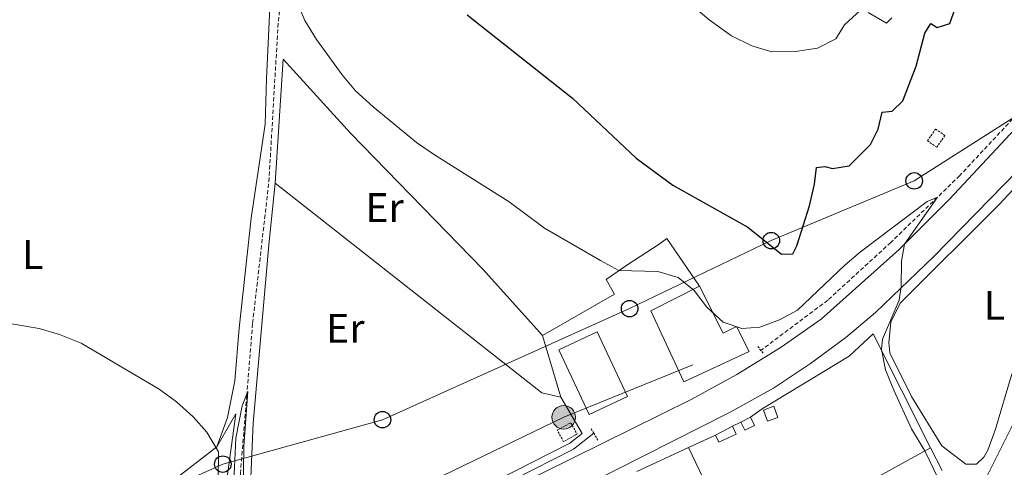
# Model space of a CAD drawing. Units: metres. Extents: x 640772 to 645288, y 4724844 to 4727906.
# Drawn here: x 644169 to 644407, y 4726359 to 4726468 of the extents above; entities that cross this region are included whole.
import ezdxf
from ezdxf.enums import TextEntityAlignment as Align

# ---------------------------------------------------------------- set-up
doc = ezdxf.new("R2010")
doc.units = ezdxf.units.M
doc.header["$MEASUREMENT"] = 0
doc.linetypes.add('TRAZOS', pattern=[0.75, 0.5, -0.25])
doc.linetypes.add('TRAZOSX2', pattern=[1.5, 1, -0.5])
for name, color, linetype, lineweight in [('Carátula', 7, 'Continuous', 5), ('Level 11', 142, 'TRAZOSX2', 13), ('Level 15', 7, 'Continuous', 13), ('Level 16', 1, 'Continuous', 13), ('Level 20', 19, 'Continuous', 0), ('Level 21', 1, 'TRAZOS', 0), ('Level 25', 1, 'Continuous', 0), ('Level 32', 19, 'Continuous', 0), ('Level 33', 19, 'Continuous', 30), ('Level 36', 142, 'Continuous', 0), ('Level 37', 92, 'Continuous', 0), ('Level 4', 36, 'Continuous', 30), ('Level 5', 36, 'Continuous', 0), ('Level 52', 1, 'Continuous', 13), ('Level 54', 13, 'Continuous', 0)]:
    doc.layers.add(name, color=color, linetype=linetype, lineweight=lineweight)
doc.styles.add('Arial', font='ARIAL.TTF', dxfattribs={"height": 0.2})

# ---------------------------------------------------------------- blocks, each defined once
blk = doc.blocks.new('5PTT')
at = {"layer": 'Carátula', "color": 250, "linetype": 'Continuous', "lineweight": 25}
blk.add_circle((0, 0.01, 0), 2, dxfattribs=at)
blk = doc.blocks.new('5PELE')
at = {"layer": 'Carátula', "linetype": 'Continuous', "lineweight": 5}
h = blk.add_hatch(color=9, dxfattribs=at)
edge = h.paths.add_edge_path()
edge.add_arc((0, 0.01), 2.85, 359.999, 719.999)
at = {"layer": 'Carátula', "color": 252, "linetype": 'Continuous', "lineweight": 5}
blk.add_circle((0, 0.01, 0), 2.85, dxfattribs=at)

msp = doc.modelspace()

# ---------------------------------------------------------------- linework, layer by layer
at = {"layer": 'Level 11', "color": 142, "linetype": 'TRAZOSX2', "lineweight": 13}
for points in [[(644490.28, 4726535.43, 499.28), (644482.85, 4726523.34, 498.99), (644443.07, 4726479.75, 497.53), (644396.45, 4726429.85, 495.34), (644379.75, 4726413.65, 494.32), (644364.44, 4726399.64, 493.74), (644348.24, 4726387.46, 493.01)], [(644223.59, 4726324.99, 489.84), (644221.96, 4726337.59, 490.01), (644222.05, 4726357.59, 490.01), (644223.56, 4726376.5, 490.01), (644224.99, 4726394.06, 491.05), (644228.94, 4726428.36, 493.26), (644231.12, 4726465.78, 494.75), (644232.05, 4726474.75, 495.01)]]:
    msp.add_polyline3d(points, dxfattribs=at)
at = {"layer": 'Level 15', "color": 1, "linetype": 'Continuous', "lineweight": 0}
for p, q in [((644343.37, 4726370.1, 495.21), (644345.69, 4726371.3, 495.21)), ((644337.24, 4726366.95, 495.21), (644341.36, 4726369.07, 495.21))]:
    msp.add_line(p, q, dxfattribs=at)
at = {"layer": 'Level 15', "linetype": 'Continuous', "lineweight": 13}
for points in [[(644333.38, 4726403.02, 496.54), (644339.09, 4726391.68, 502.82), (644342.29, 4726393.3, 502.67), (644345.36, 4726387.2, 500.19), (644329.57, 4726379.86, 500.63), (644321.54, 4726397.06, 496.54), (644333.38, 4726403.02, 496.54)], [(644299.25, 4726387.62, 498.73), (644308.51, 4726391.98, 498.73), (644315.89, 4726376.3, 498.73), (644306.63, 4726371.94, 498.73), (644299.25, 4726387.62, 498.73)]]:
    msp.add_polyline3d(points, dxfattribs=at)
at = {"layer": 'Level 15', "color": 1, "linetype": 'Continuous', "lineweight": 0}
for points in [[(644345.69, 4726371.3, 495.21), (644346.68, 4726369.28, 495.36), (644344.32, 4726368.14, 495.36), (644343.37, 4726370.1, 495.21)], [(644341.36, 4726369.07, 495.21), (644342.25, 4726367.17, 495.5), (644338.04, 4726365.22, 495.5), (644337.24, 4726366.95, 495.21)]]:
    msp.add_polyline3d(points, dxfattribs=at)
at = {"layer": 'Level 16', "color": 1, "linetype": 'Continuous', "lineweight": 13, "ltscale": 0.5}
msp.add_polyline3d([(644315.98, 4726408.26, 494.94), (644323.35, 4726413.03, 496.4), (644325.43, 4726414.59, 496.54), (644333.38, 4726403.02, 496.54)], dxfattribs=at)
at = {"layer": 'Level 16', "color": 5, "linetype": 'Continuous', "lineweight": 0, "ltscale": 0.5}
msp.add_polyline3d([(644307.71, 4726367.4, 492.11), (644302.8, 4726363.51, 492.11), (644273.54, 4726348.67, 490.94), (644249.43, 4726336.73, 490.06), (644223.59, 4726324.99, 489.33)], dxfattribs=at)
at = {"layer": 'Level 20', "color": 19, "linetype": 'Continuous', "lineweight": 0, "ltscale": 0.5}
for p, q in [((644295.28, 4726391.12, 493.75), (644299.73, 4726376.1, 492.58)), ((644341.36, 4726369.07, 493.75), (644343.37, 4726370.1, 493.75)), ((644330.7, 4726363.9, 493.31), (644337.24, 4726366.95, 493.28)), ((644318.12, 4726358.09, 493.55), (644330.7, 4726363.9, 493.31)), ((644389.38, 4726363.87, 495.49), (644392.17, 4726358.34, 495.54))]:
    msp.add_line(p, q, dxfattribs=at)
for points in [[(644230.48, 4726428.01, 492.69), (644232.42, 4726458.11, 493.86), (644248.7, 4726440.1, 493.75), (644280.84, 4726407.19, 493.75), (644295.28, 4726391.12, 493.75)], [(644299.73, 4726376.1, 492.58), (644304.91, 4726367.36, 492.7), (644301.89, 4726364.96, 492.58), (644270.49, 4726348.94, 491.41), (644225.5, 4726328.08, 490.24), (644223.78, 4726337.82, 490.24), (644225.14, 4726369.84, 490.83), (644228.92, 4726413.08, 492.58), (644230.48, 4726428.01, 492.69)], [(644299.73, 4726376.1, 492.58), (644295.11, 4726377.18, 492.58), (644230.48, 4726428.01, 492.69)], [(644295.28, 4726391.12, 493.75), (644312.76, 4726401.07, 494.45), (644310.69, 4726404.63, 494.68), (644315.98, 4726408.26, 494.94)], [(644345.69, 4726371.3, 493.75), (644348.57, 4726373.27, 493.75), (644369.61, 4726386.05, 495.06), (644375.45, 4726391.48, 495.21), (644389.38, 4726363.87, 495.49)], [(644216.3, 4726364.09, 489.94), (644220.88, 4726372.12, 490.38), (644218.51, 4726354.4, 490.23)], [(644401.22, 4726344.01, 496.49), (644402.48, 4726346.5, 496.64), (644398.82, 4726348.53, 496.35), (644409.44, 4726369.64, 496.78), (644421.25, 4726361.77, 500.14), (644436.23, 4726350.14, 501.6), (644428.52, 4726337.38, 499.41), (644418.28, 4726318.43, 498.83), (644402.77, 4726300.01, 497.81), (644391.59, 4726289.23, 496.64), (644385.73, 4726290.79, 496.35), (644384.81, 4726288.17, 496.35)], [(644188.33, 4726351, 489.01), (644192.01, 4726352.34, 489.06), (644205.26, 4726355.56, 489.5), (644216.3, 4726364.09, 489.94)], [(644330.7, 4726363.9, 493.31), (644333.37, 4726358.38, 493.28), (644342.81, 4726338.83, 493.17)]]:
    msp.add_polyline3d(points, dxfattribs=at)
at = {"layer": 'Level 21', "color": 1, "linetype": 'TRAZOS', "lineweight": 0}
for p, q in [((644348.24, 4726387.46, 493.39), (644347.36, 4726388.6, 493.3)), ((644348.77, 4726386.78, 493.44), (644348.24, 4726387.46, 493.39)), ((644307.1, 4726368.45, 492.42), (644307.71, 4726367.4, 492.42)), ((644307.71, 4726367.4, 492.42), (644308.71, 4726365.69, 492.42))]:
    msp.add_line(p, q, dxfattribs=at)
at = {"layer": 'Level 21', "color": 19, "linetype": 'Continuous', "lineweight": 13}
for points in [[(644182.23, 4726294.16, 488.17), (644212.68, 4726309.28, 488.87), (644270.08, 4726337.74, 490.92), (644305.97, 4726354.91, 492.12), (644340.82, 4726372.48, 493.54), (644351.3, 4726378.29, 493.91), (644360.3, 4726384.27, 494.29), (644368.81, 4726390.62, 494.75), (644376.04, 4726396.62, 494.94), (644390.18, 4726410.24, 495.59), (644410.57, 4726431.08, 496.34), (644428.3, 4726450.45, 497.18), (644464.72, 4726489.54, 498.49), (644498.02, 4726526.57, 499.71), (644579.9, 4726622.92, 500.45), (644593.69, 4726639.23, 500.74)], [(644136.05, 4726279.35, 487.39), (644209.51, 4726315.67, 488.87), (644266.96, 4726344.15, 490.92), (644295.39, 4726357.75, 491.87), (644331.33, 4726375.59, 492.99), (644342.43, 4726381.6, 493.37), (644353.19, 4726388.22, 493.83), (644362.89, 4726395.08, 494.21), (644381.76, 4726411.93, 494.95), (644393.96, 4726424.17, 495.51), (644459.46, 4726494.35, 498.49), (644490.91, 4726529.32, 499.65)]]:
    msp.add_polyline3d(points, dxfattribs=at)
at = {"layer": 'Level 21', "color": 1, "linetype": 'TRAZOS', "lineweight": 0}
for points in [[(644392.85, 4726439.57, 496.98), (644390.86, 4726436.72, 496.98), (644388.61, 4726438.29, 496.98), (644390.6, 4726441.14, 496.98), (644392.85, 4726439.57, 496.98)], [(644300.41, 4726365.34, 492.74), (644298.85, 4726368.09, 492.74), (644302.11, 4726369.94, 492.74), (644303.67, 4726367.2, 492.74), (644300.41, 4726365.34, 492.74)]]:
    msp.add_polyline3d(points, dxfattribs=at)
at = {"layer": 'Level 25', "color": 1, "linetype": 'Continuous', "lineweight": 0}
msp.add_polyline3d([(644349.35, 4726342.1, 492.73), (644364.49, 4726350.1, 493.46), (644389.38, 4726363.87, 495.36)], dxfattribs=at)
at = {"layer": 'Level 32', "color": 6, "linetype": 'Continuous', "lineweight": 0, "ltscale": 0.5}
msp.add_polyline3d([(644074.28, 4726292.19, 488.87), (644122.41, 4726304.37, 487.81), (644162.39, 4726314.45, 488.05), (644209.6, 4726328.76, 489.38), (644254.15, 4726348.91, 490.52), (644300.42, 4726371.25, 492.51), (644331.77, 4726383.93, 493.66)], dxfattribs=at)
at = {"layer": 'Level 32', "color": 19, "linetype": 'Continuous', "lineweight": 0}
msp.add_polyline3d([(644348.87, 4726372.99, 493.72), (644351.35, 4726373.91, 493.8), (644352.35, 4726371.2, 493.75), (644349.87, 4726370.28, 493.67), (644348.87, 4726372.99, 493.72)], close=True, dxfattribs=at)
at = {"layer": 'Level 33', "color": 19, "linetype": 'Continuous', "lineweight": 0, "ltscale": 0.5}
msp.add_polyline3d([(643727.52, 4726149.28, 483.03), (643772.53, 4726168.38, 485.14), (643817.57, 4726187.87, 484.84), (643861.56, 4726206.89, 487.73), (643920.49, 4726229.85, 491.63), (643991.4, 4726263.07, 490.75), (644032.65, 4726280.2, 491.95), (644065.79, 4726294.47, 490.55), (644114.68, 4726313.44, 487.78), (644217.75, 4726359.88, 489.98), (644256.47, 4726370.65, 491.26), (644316.4, 4726397.59, 494.38), (644350.75, 4726414.08, 500.13), (644385.42, 4726428.56, 496.62), (644460.98, 4726476.77, 497.86), (644503.63, 4726503.6, 498.89), (644543.62, 4726531.07, 499.72), (644583.81, 4726558.28, 499.82), (644623.09, 4726585.62, 498.56), (644704.66, 4726641.95, 502.98), (644744.43, 4726669.42, 504.01), (645022.72, 4726860.64, 532.23), (645055.83, 4726884.23, 531.26), (645084.12, 4726903.64, 533.63)], dxfattribs=at)
at = {"layer": 'Level 36', "color": 92, "linetype": 'Continuous', "lineweight": 0}
for points in [[(644209.67, 4726523.96, 496.86), (644211.27, 4726517.94, 496.55), (644214.96, 4726507.71, 495.85), (644225.79, 4726484.12, 494.45), (644228.18, 4726477.06, 494.22), (644229.16, 4726470.53, 493.86), (644228.35, 4726453.3, 492.81), (644228.01, 4726442.34, 492.58), (644224.6, 4726419.51, 492), (644221.71, 4726392.86, 490.83), (644220.64, 4726380.05, 490.59), (644218.86, 4726371.16, 490.13), (644216.3, 4726364.09, 489.89)], [(644408.79, 4726380.63, 496.28), (644405.14, 4726368.4, 495.81), (644403.26, 4726363.32, 495.81), (644402.31, 4726361.62, 495.69), (644400.52, 4726359.92, 495.69), (644397.92, 4726359.91, 495.69), (644392.1, 4726364.32, 495.57), (644384.73, 4726376.31, 495.46), (644379.54, 4726386.91, 495.22), (644379.26, 4726389.33, 495.22), (644379.77, 4726394.31, 495.11), (644382.03, 4726398.95, 495.11), (644405.98, 4726422.84, 495.81), (644418.65, 4726436.32, 496.63), (644420.13, 4726437.25, 496.63), (644422.3, 4726438.02, 496.63), (644424.16, 4726438.05, 496.63), (644425.32, 4726437.75, 496.63), (644426.71, 4726436.23, 496.63), (644426.44, 4726433.43, 496.63), (644408.79, 4726380.63, 496.28)]]:
    msp.add_polyline3d(points, dxfattribs=at)
at = {"layer": 'Level 4', "color": 36, "linetype": 'Continuous', "lineweight": 30}
for points in [[(644385.92, 4726456.35, 500.01), (644388, 4726464.41, 500.01), (644389.43, 4726466.71, 500.01), (644391.01, 4726465.73, 500.01), (644394.03, 4726466.76, 500.01), (644396.71, 4726474.32, 500.01)], [(644277.01, 4726468.83, 500.01), (644302.55, 4726448.61, 500.01), (644317.97, 4726434.07, 500.01), (644326.87, 4726427.49, 500.01), (644345.06, 4726417.37, 500.01), (644353.22, 4726410.81, 500.01), (644356.01, 4726410.9, 500.01), (644356.93, 4726412.85, 500.01), (644360.04, 4726422.55, 500.01), (644361.23, 4726427.79, 500.01), (644361.71, 4726431.84, 500.01), (644363.74, 4726432.06, 500.01), (644365.63, 4726431.55, 500.01), (644369.61, 4726432.18, 500.01), (644374.8, 4726437.38, 500.01), (644376.68, 4726441.13, 500.01), (644377.62, 4726445.22, 500.01), (644380.09, 4726445.45, 500.01), (644382.62, 4726447.94, 500.01), (644385.92, 4726456.35, 500.01)]]:
    msp.add_polyline3d(points, dxfattribs=at)
at = {"layer": 'Level 5', "color": 36, "linetype": 'Continuous', "lineweight": 0}
for points in [[(644235.69, 4726472.05, 495.01), (644237.65, 4726467.44, 495.01), (644240.49, 4726462.83, 495.01), (644246.7, 4726454.24, 495.01), (644249.95, 4726450.43, 495.01), (644254.25, 4726446.53, 495.01), (644264.74, 4726437.91, 495.01), (644268.84, 4726435.05, 495.01), (644287.17, 4726423.46, 495.01), (644295.78, 4726417.09, 495.01), (644309.36, 4726409.29, 495.01), (644313.76, 4726406.88, 495.01), (644323.24, 4726406.59, 495.01), (644328.14, 4726405.15, 495.01), (644332.04, 4726402.02, 495.01), (644335.16, 4726397.94, 495.01), (644339.09, 4726394.32, 495.01), (644343.62, 4726392.75, 495.01)], [(644331.43, 4726471.29, 505.01), (644335.69, 4726467.62, 505.01), (644341.09, 4726463.76, 505.01), (644346.08, 4726461.27, 505.01), (644350.89, 4726459.84, 505.01), (644356.61, 4726459.94, 505.01), (644361.96, 4726460.71, 505.01), (644366.4, 4726463.01, 505.01), (644368.54, 4726466.4, 505.01), (644372.38, 4726469.94, 505.01)], [(644374.27, 4726469.36, 505.01), (644378.67, 4726466.83, 505.01), (644379.95, 4726468.12, 505.01)], [(644343.62, 4726392.75, 495.01), (644347.95, 4726393.11, 495.01), (644352.75, 4726394.86, 495.01), (644357.15, 4726397.23, 495.01), (644368.59, 4726408.14, 495.01), (644372.4, 4726411.37, 495.01), (644388.53, 4726423.53, 495.01), (644391.05, 4726424.61, 495.01), (644383.07, 4726413.24, 495.01), (644382.32, 4726409.09, 495.01), (644382.25, 4726402.96, 495.01), (644381.74, 4726399.65, 495.01), (644377.75, 4726390.2, 495.01), (644377.52, 4726387.68, 495.01), (644378.43, 4726382.76, 495.01), (644380.47, 4726377.81, 495.01), (644384.77, 4726368.44, 495.01), (644388.04, 4726362.95, 495.01), (644392.1, 4726354.54, 495.01)], [(644157.37, 4726395.48, 490.01), (644173.24, 4726392.76, 490.01), (644178.16, 4726391.35, 490.01), (644183.38, 4726389.2, 490.01), (644202.3, 4726378.08, 490.01), (644206.54, 4726375.01, 490.01), (644210.54, 4726371.33, 490.01), (644213.9, 4726367.64, 490.01), (644216.72, 4726362.87, 490.01), (644216.58, 4726349.72, 490.01)], [(644220.34, 4726353.94, 490.01), (644220.95, 4726366.22, 490.01), (644222.47, 4726374.01, 490.01), (644223.86, 4726377.49, 490.01), (644222.83, 4726364.26, 490.01), (644222.71, 4726352.94, 490.01)]]:
    msp.add_polyline3d(points, dxfattribs=at)
at = {"layer": 'Level 52', "color": 1, "linetype": 'Continuous', "lineweight": 13}
for points in [[(644333.38, 4726403.02, 496.54), (644339.09, 4726391.68, 502.82), (644342.29, 4726393.3, 502.67), (644345.36, 4726387.2, 500.19), (644329.57, 4726379.86, 500.63), (644321.54, 4726397.06, 496.54), (644333.38, 4726403.02, 496.54)], [(644299.25, 4726387.62, 498.73), (644308.51, 4726391.98, 498.73), (644315.89, 4726376.3, 498.73), (644306.63, 4726371.94, 498.73), (644299.25, 4726387.62, 498.73)]]:
    msp.add_polyline3d(points, close=True, dxfattribs=at)
at = {"layer": 'Level 52', "color": 1, "linetype": 'Continuous', "lineweight": 0}
for points in [[(644343.37, 4726370.1, 495.21), (644345.69, 4726371.3, 495.21), (644346.68, 4726369.28, 495.36), (644344.32, 4726368.14, 495.36), (644343.37, 4726370.1, 495.21)], [(644337.24, 4726366.95, 495.21), (644341.36, 4726369.07, 495.21), (644342.25, 4726367.17, 495.5), (644338.04, 4726365.22, 495.5), (644337.24, 4726366.95, 495.21)]]:
    msp.add_polyline3d(points, close=True, dxfattribs=at)
at = {"layer": 'Level 54', "color": 13, "linetype": 'Continuous', "lineweight": 0}
for points in [[(643859.59, 4726151.8, 483.45), (643885.36, 4726162.52, 483.92), (643912.78, 4726174.49, 484.29), (643973.69, 4726201.84, 485.5), (644004, 4726215.64, 486.44), (644051.93, 4726237.88, 487.28), (644128.49, 4726275.62, 487.38), (644135.67, 4726279.16, 487.39), (644136.05, 4726279.35, 487.39), (644209.51, 4726315.67, 488.87), (644266.96, 4726344.15, 490.92), (644295.39, 4726357.75, 491.87), (644331.33, 4726375.59, 492.99), (644342.43, 4726381.6, 493.37), (644353.19, 4726388.22, 493.83), (644362.89, 4726395.08, 494.21), (644381.76, 4726411.93, 494.95), (644393.96, 4726424.17, 495.51), (644459.46, 4726494.35, 498.49), (644490.91, 4726529.32, 499.65), (644501.11, 4726541.31, 499.75), (644574.46, 4726627.53, 500.45)], [(644579.9, 4726622.92, 500.45), (644498.02, 4726526.57, 499.71), (644464.72, 4726489.54, 498.49), (644428.3, 4726450.45, 497.18), (644410.57, 4726431.08, 496.34), (644390.18, 4726410.24, 495.59), (644376.04, 4726396.62, 494.94), (644368.81, 4726390.62, 494.75), (644360.3, 4726384.27, 494.29), (644351.3, 4726378.29, 493.91), (644340.82, 4726372.48, 493.54), (644305.97, 4726354.91, 492.12), (644270.08, 4726337.74, 490.92), (644212.68, 4726309.28, 488.87), (644182.23, 4726294.16, 488.17), (644163.86, 4726285.11, 487.84), (644140.44, 4726273.57, 487.41), (644138, 4726272.37, 487.37), (644055.01, 4726231.45, 487.28), (644006.98, 4726209.16, 486.44), (643976.63, 4726195.34, 485.5), (643915.67, 4726167.97, 484.29), (643888.16, 4726155.96, 483.92), (643862.25, 4726145.18, 483.45)]]:
    msp.add_polyline3d(points, dxfattribs=at)

# ---------------------------------------------------------------- block references
at = {"layer": 'Level 32', "color": 252, "linetype": 'Continuous', "lineweight": 0, "xscale": 0.9999983015004541, "yscale": 0.9999983015004541}
msp.add_blockref('5PELE', (644300.42, 4726371.25, 492.51), dxfattribs=at)
at = {"layer": 'Level 33', "color": 19, "linetype": 'Continuous', "lineweight": 30, "xscale": 0.9999983015004541, "yscale": 0.9999983015004541}
for p in [(644385.42, 4726428.56, 496.62), (644350.75, 4726414.08, 500.13), (644316.4, 4726397.59, 494.38), (644256.47, 4726370.65, 491.26), (644217.75, 4726359.88, 489.98)]:
    msp.add_blockref('5PTT', p, dxfattribs=at)

# ---------------------------------------------------------------- texts
at = {"layer": 'Level 37', "color": 92, "linetype": 'Continuous', "lineweight": 0, "style": 'Arial'}
for s, p in [('Er', (644256.98, 4726422.1, 493.72)), ('L', (644171.67, 4726410.7, 490.76)), ('L', (644404.85, 4726398.4, 495.95)), ('Er', (644247.47, 4726392.83, 491.19))]:
    msp.add_text(s, height=7, dxfattribs=at).set_placement(p, align=Align.MIDDLE_CENTER)

doc.saveas('drawing.dxf')
